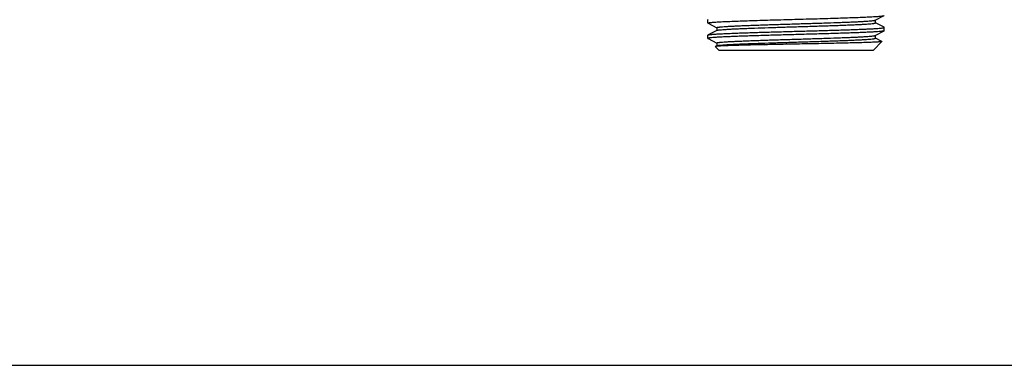
# Model space of a CAD drawing. Units: inches. Extents: x 0 to 354, y -52 to 17.
# Drawn here: x 14 to 18, y 0 to 2 of the extents above; entities that cross this region are included whole.
import ezdxf

# ---------------------------------------------------------------- set-up
doc = ezdxf.new("R2010")
doc.units = ezdxf.units.IN
doc.header["$LTSCALE"] = 1.21
doc.header["$MEASUREMENT"] = 0
doc.layers.get('0').update_dxf_attribs({"linetype": 'CONTINUOUS'})

msp = doc.modelspace()

# ---------------------------------------------------------------- linework, layer by layer
at = {"color": 7, "linetype": 'Continuous'}
for p, q in [((16.731, 1.609), (16.7304, 1.6084)), ((16.7304, 1.5929), (16.7304, 1.6084)), ((17.5098, 1.6067), (17.5507, 1.628)), ((17.5105, 1.5939), (17.5105, 1.607)), ((16.731, 1.5923), (16.7304, 1.5929)), ((16.731, 1.5923), (16.7712, 1.5713)), ((16.7712, 1.5716), (16.7712, 1.5585)), ((17.5507, 1.5733), (17.5105, 1.5943)), ((17.5513, 1.5727), (17.5507, 1.5733)), ((17.5513, 1.5572), (17.5513, 1.5727)), ((16.7304, 1.537), (16.731, 1.5376)), ((16.7304, 1.5215), (16.7304, 1.537)), ((16.7719, 1.5589), (16.731, 1.5376)), ((16.731, 1.5209), (16.7712, 1.4999)), ((17.5098, 1.5353), (17.5507, 1.5566)), ((17.5105, 1.5225), (17.5105, 1.5356)), ((17.5404, 1.5072), (17.5105, 1.5228)), ((17.5513, 1.5572), (17.5507, 1.5566)), ((16.7648, 1.4838), (16.7646, 1.4833)), ((16.7806, 1.4673), (16.7646, 1.4833)), ((16.7719, 1.4875), (16.7648, 1.4838)), ((16.7712, 1.5002), (16.7712, 1.4871)), ((17.5011, 1.4673), (17.5406, 1.5068)), ((17.5404, 1.5072), (17.5406, 1.5068)), ((16.7806, 1.4673), (17.5011, 1.4673)), ((0, 0), (22, 0))]:
    msp.add_line(p, q, dxfattribs=at)
for points, knots in [([(16.7712, 1.5716), (16.7712, 1.5719), (16.7716, 1.5722), (16.7722, 1.5725), (16.7734, 1.5729), (16.7753, 1.5734), (16.7783, 1.5739), (16.7821, 1.5744), (16.7889, 1.5752), (16.7994, 1.5761), (16.8143, 1.5772), (16.8322, 1.5783), (16.853, 1.5794), (16.8765, 1.5805), (16.9024, 1.5815), (16.9305, 1.5826), (16.9606, 1.5837), (17.0038, 1.5852), (17.0604, 1.587), (17.1301, 1.5892), (17.2001, 1.5913), (17.268, 1.5935), (17.3221, 1.5953), (17.3623, 1.5968), (17.3896, 1.5979), (17.4146, 1.599), (17.4371, 1.6), (17.4568, 1.6011), (17.4735, 1.6022), (17.4872, 1.6033), (17.4967, 1.6042), (17.5026, 1.605), (17.5057, 1.6055), (17.5081, 1.606), (17.5094, 1.6064), (17.5098, 1.6067)], [0, 0, 0, 0, 0.000939, 0.001752, 0.00283, 0.005813, 0.009915, 0.01514, 0.021482, 0.037458, 0.057713, 0.082061, 0.110282, 0.142117, 0.177269, 0.215417, 0.256206, 0.299259, 0.390544, 0.4859, 0.5818, 0.6747, 0.761165, 0.800974, 0.838002, 0.871906, 0.902373, 0.929122, 0.951909, 0.970525, 0.984806, 0.990282, 0.994638, 0.997872, 1, 1, 1, 1]), ([(16.9356, 1.6048), (16.9677, 1.6058), (17.0343, 1.6078), (17.1355, 1.6106), (17.2212, 1.613), (17.2882, 1.6149), (17.3355, 1.6163), (17.3795, 1.6178), (17.4197, 1.6192), (17.4554, 1.6206), (17.482, 1.6219), (17.5006, 1.6229), (17.5124, 1.6236), (17.5227, 1.6243), (17.5314, 1.625), (17.5385, 1.6257), (17.5441, 1.6264), (17.5476, 1.627), (17.5497, 1.6276), (17.5504, 1.6278), (17.5507, 1.628)], [0, 0, 0, 0, 0.156571, 0.324581, 0.493162, 0.57424, 0.651408, 0.723412, 0.789085, 0.847361, 0.897296, 0.918879, 0.938084, 0.954839, 0.969072, 0.980734, 0.989783, 0.996195, 0.998418, 1, 1, 1, 1]), ([(16.7304, 1.5929), (16.7304, 1.593), (16.7307, 1.5934), (16.7319, 1.5939), (16.7345, 1.5945), (16.7388, 1.5952), (16.7449, 1.5959), (16.7527, 1.5967), (16.7622, 1.5974), (16.7733, 1.5981), (16.7859, 1.5989), (16.8001, 1.5996), (16.8218, 1.6006), (16.8523, 1.6019), (16.8924, 1.6034), (16.9207, 1.6043), (16.9356, 1.6048)], [0, 0, 0, 0, 0.002098, 0.005771, 0.019052, 0.0406, 0.070427, 0.108454, 0.154526, 0.208463, 0.270038, 0.338991, 0.415037, 0.587042, 0.78317, 1, 1, 1, 1]), ([(16.731, 1.5376), (16.7315, 1.5378), (16.7328, 1.5382), (16.7353, 1.5388), (16.7387, 1.5393), (16.7431, 1.5398), (16.7484, 1.5404), (16.7572, 1.5411), (16.7705, 1.5421), (16.789, 1.5431), (16.8108, 1.5442), (16.8356, 1.5453), (16.8633, 1.5464), (16.8935, 1.5475), (16.9382, 1.549), (16.9982, 1.5508), (17.0737, 1.553), (17.1516, 1.5551), (17.2291, 1.5573), (17.2922, 1.5591), (17.3403, 1.5606), (17.3738, 1.5617), (17.4051, 1.5628), (17.434, 1.5638), (17.4601, 1.5649), (17.4833, 1.566), (17.5033, 1.5671), (17.5199, 1.5682), (17.5316, 1.5691), (17.5391, 1.5699), (17.5433, 1.5704), (17.5467, 1.5709), (17.5491, 1.5715), (17.5505, 1.5719), (17.5513, 1.5724), (17.5513, 1.5727)], [0, 0, 0, 0, 0.001977, 0.005068, 0.009288, 0.014639, 0.021109, 0.028687, 0.0471, 0.069711, 0.096315, 0.126664, 0.160479, 0.197446, 0.237221, 0.323696, 0.416694, 0.512765, 0.608344, 0.699882, 0.743065, 0.783983, 0.822256, 0.857528, 0.889472, 0.917791, 0.942223, 0.962546, 0.978572, 0.98493, 0.990166, 0.994271, 0.997248, 0.999115, 1, 1, 1, 1]), ([(16.7719, 1.5589), (16.7723, 1.5591), (16.7736, 1.5595), (16.7759, 1.5601), (16.7791, 1.5606), (16.785, 1.5614), (16.7944, 1.5623), (16.8081, 1.5634), (16.8249, 1.5644), (16.8446, 1.5655), (16.8671, 1.5666), (16.8921, 1.5677), (16.9194, 1.5688), (16.9596, 1.5703), (17.0137, 1.5721), (17.0815, 1.5742), (17.1516, 1.5764), (17.2213, 1.5785), (17.2779, 1.5804), (17.3211, 1.5818), (17.3512, 1.5829), (17.3793, 1.584), (17.4052, 1.5851), (17.4287, 1.5862), (17.4495, 1.5873), (17.4674, 1.5883), (17.4823, 1.5894), (17.4928, 1.5904), (17.4995, 1.5911), (17.5033, 1.5917), (17.5063, 1.5922), (17.5083, 1.5927), (17.5094, 1.5931), (17.5101, 1.5934), (17.5105, 1.5937), (17.5105, 1.5939)], [0, 0, 0, 0, 0.002129, 0.005363, 0.009718, 0.015195, 0.029476, 0.048092, 0.070878, 0.097628, 0.128095, 0.161999, 0.199026, 0.238835, 0.325301, 0.418201, 0.514101, 0.609456, 0.700742, 0.743794, 0.784584, 0.822731, 0.857884, 0.889718, 0.917939, 0.942288, 0.962542, 0.97852, 0.98486, 0.990084, 0.994188, 0.99717, 0.998248, 0.99906, 1, 1, 1, 1]), ([(17.5507, 1.5566), (17.5502, 1.5563), (17.5489, 1.5559), (17.5464, 1.5554), (17.543, 1.5549), (17.5386, 1.5543), (17.5333, 1.5538), (17.5244, 1.553), (17.5112, 1.5521), (17.4927, 1.551), (17.4709, 1.5499), (17.4461, 1.5488), (17.4184, 1.5477), (17.3881, 1.5467), (17.3435, 1.5452), (17.2834, 1.5433), (17.208, 1.5412), (17.1301, 1.539), (17.0525, 1.5369), (16.9895, 1.535), (16.9414, 1.5336), (16.9079, 1.5325), (16.8766, 1.5314), (16.8477, 1.5303), (16.8216, 1.5292), (16.7984, 1.5281), (16.7784, 1.527), (16.7618, 1.526), (16.7501, 1.525), (16.7426, 1.5243), (16.7383, 1.5237), (16.735, 1.5232), (16.7326, 1.5226), (16.7312, 1.5222), (16.7304, 1.5217), (16.7304, 1.5215)], [0, 0, 0, 0, 0.001977, 0.005068, 0.009288, 0.014639, 0.021109, 0.028687, 0.0471, 0.069711, 0.096314, 0.126664, 0.160479, 0.197446, 0.237221, 0.323696, 0.416694, 0.512765, 0.608344, 0.699882, 0.743065, 0.783983, 0.822256, 0.857528, 0.889471, 0.917791, 0.942224, 0.962546, 0.978573, 0.98493, 0.990165, 0.994272, 0.997248, 0.999114, 1, 1, 1, 1]), ([(16.7304, 1.5215), (16.7304, 1.5214), (16.7305, 1.5211), (16.7308, 1.521), (16.731, 1.5209)], [0, 0, 0, 0, 0.180031, 1, 1, 1, 1]), ([(16.7712, 1.5002), (16.7712, 1.5005), (16.7716, 1.5008), (16.7722, 1.5011), (16.7734, 1.5015), (16.7753, 1.5019), (16.7783, 1.5025), (16.7821, 1.503), (16.7889, 1.5038), (16.7994, 1.5047), (16.8143, 1.5058), (16.8322, 1.5069), (16.853, 1.508), (16.8765, 1.509), (16.9024, 1.5101), (16.9305, 1.5112), (16.9606, 1.5123), (17.0038, 1.5138), (17.0604, 1.5156), (17.1301, 1.5177), (17.2001, 1.5199), (17.268, 1.522), (17.3221, 1.5239), (17.3623, 1.5254), (17.3896, 1.5265), (17.4146, 1.5275), (17.4371, 1.5286), (17.4568, 1.5297), (17.4735, 1.5308), (17.4872, 1.5318), (17.4967, 1.5328), (17.5026, 1.5336), (17.5057, 1.5341), (17.5081, 1.5346), (17.5094, 1.535), (17.5098, 1.5353)], [0, 0, 0, 0, 0.000939, 0.001752, 0.00283, 0.005813, 0.009915, 0.01514, 0.021481, 0.037458, 0.057712, 0.08206, 0.110282, 0.142116, 0.177269, 0.215417, 0.256205, 0.299259, 0.390544, 0.485899, 0.5818, 0.674699, 0.761165, 0.800974, 0.838002, 0.871906, 0.902373, 0.929122, 0.951909, 0.970524, 0.984806, 0.990282, 0.994638, 0.997872, 1, 1, 1, 1]), ([(16.7719, 1.4875), (16.7723, 1.4877), (16.7736, 1.4881), (16.7759, 1.4886), (16.7791, 1.4892), (16.785, 1.49), (16.7944, 1.4909), (16.8081, 1.492), (16.8249, 1.493), (16.8446, 1.4941), (16.8671, 1.4952), (16.8921, 1.4963), (16.9194, 1.4974), (16.9596, 1.4989), (17.0137, 1.5007), (17.0815, 1.5028), (17.1516, 1.505), (17.2213, 1.5071), (17.2779, 1.5089), (17.3211, 1.5104), (17.3512, 1.5115), (17.3793, 1.5126), (17.4052, 1.5137), (17.4287, 1.5148), (17.4495, 1.5159), (17.4674, 1.5169), (17.4823, 1.518), (17.4928, 1.5189), (17.4995, 1.5197), (17.5033, 1.5202), (17.5063, 1.5208), (17.5083, 1.5212), (17.5094, 1.5217), (17.5101, 1.5219), (17.5105, 1.5223), (17.5105, 1.5225)], [0, 0, 0, 0, 0.002128, 0.005363, 0.009718, 0.015194, 0.029476, 0.048091, 0.070878, 0.097627, 0.128094, 0.161999, 0.199026, 0.238835, 0.325301, 0.4182, 0.514101, 0.609456, 0.700741, 0.743795, 0.784583, 0.822731, 0.857884, 0.889718, 0.91794, 0.942288, 0.962542, 0.978519, 0.98486, 0.990085, 0.994187, 0.997171, 0.998248, 0.999061, 1, 1, 1, 1]), ([(16.9488, 1.4912), (16.9359, 1.4909), (16.9113, 1.4903), (16.8763, 1.4894), (16.8455, 1.4885), (16.8225, 1.4877), (16.8066, 1.4871), (16.7965, 1.4866), (16.7878, 1.4861), (16.7805, 1.4857), (16.7745, 1.4852), (16.77, 1.4848), (16.7671, 1.4844), (16.7655, 1.4841), (16.765, 1.4839), (16.7648, 1.4838)], [0, 0, 0, 0, 0.210019, 0.400734, 0.569158, 0.712722, 0.774459, 0.829168, 0.876631, 0.916667, 0.94911, 0.973845, 0.990792, 0.996349, 1, 1, 1, 1]), ([(17.5406, 1.5068), (17.5405, 1.5067), (17.54, 1.5065), (17.5391, 1.5063), (17.5379, 1.5061), (17.5362, 1.5058), (17.5341, 1.5056), (17.5305, 1.5053), (17.525, 1.5049), (17.5173, 1.5044), (17.5079, 1.5039), (17.4971, 1.5034), (17.4847, 1.5029), (17.471, 1.5025), (17.4499, 1.5018), (17.4205, 1.501), (17.3819, 1.5), (17.3393, 1.499), (17.2933, 1.4981), (17.2449, 1.4971), (17.1948, 1.4961), (17.1272, 1.4948), (17.0451, 1.4932), (16.9801, 1.4919), (16.9488, 1.4912)], [0, 0, 0, 0, 0.000854, 0.002357, 0.004537, 0.007399, 0.010944, 0.015171, 0.025662, 0.038833, 0.054636, 0.073012, 0.093883, 0.117171, 0.142776, 0.200516, 0.266147, 0.338576, 0.416582, 0.498841, 0.583942, 0.670417, 0.841465, 1, 1, 1, 1])]:
    msp.add_open_spline(points, degree=3, knots=knots, dxfattribs=at)

doc.saveas('drawing.dxf')
